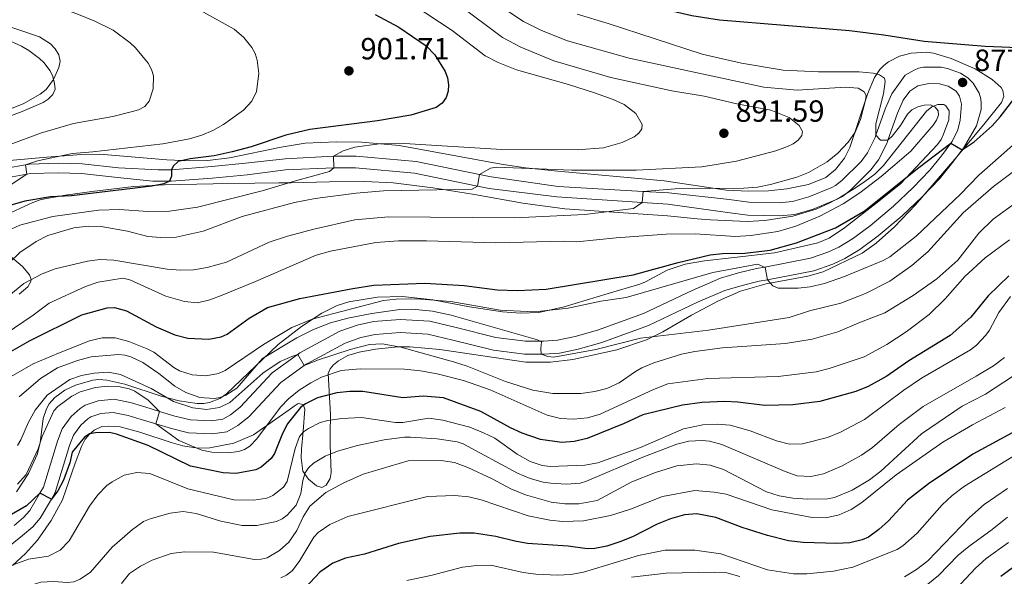
# Model space of a CAD drawing. Units: metres. Extents: x 661852 to 668787, y 739795 to 744586.
# Drawn here: x 664151 to 664472, y 741187 to 741369 of the extents above; entities that cross this region are included whole.
import ezdxf

# ---------------------------------------------------------------- set-up
doc = ezdxf.new("R2010")
doc.units = ezdxf.units.M
doc.header["$MEASUREMENT"] = 0
doc.linetypes.add('DGN Style 3', pattern=[121.30195, 86.64425, -34.6577])
for name, color, linetype, lineweight in [('Elementos auxiliares', 7, 'Continuous', 5), ('Entidades rústicas y varios', 7, 'Continuous', 5), ('Relieve y altimetría', 7, 'Continuous', 5), ('Textos de rotulación', 7, 'Continuous', 5), ('Viales y ferrocarril', 7, 'Continuous', 5)]:
    doc.layers.add(name, color=color, linetype=linetype, lineweight=lineweight)
doc.styles.add('Style-Arial', font='txt')

# ---------------------------------------------------------------- blocks, each defined once
blk = doc.blocks.new('5PATER_544')
at = {"layer": 'Relieve y altimetría', "linetype": 'Continuous', "lineweight": 5}
h = blk.add_hatch(color=250, dxfattribs=at)
edge = h.paths.add_edge_path()
edge.add_ellipse((0, 0), major_axis=(-1.1, -1.11), ratio=0.999422, start_angle=0, end_angle=360)
blk = doc.blocks.new('5PATER_545')
at = {"layer": 'Relieve y altimetría', "linetype": 'Continuous', "lineweight": 5}
h = blk.add_hatch(color=250, dxfattribs=at)
edge = h.paths.add_edge_path()
edge.add_ellipse((0, 0), major_axis=(-1.1, -1.11), ratio=0.999422, start_angle=0, end_angle=360)
blk = doc.blocks.new('5PATER_546')
at = {"layer": 'Relieve y altimetría', "linetype": 'Continuous', "lineweight": 5}
h = blk.add_hatch(color=250, dxfattribs=at)
edge = h.paths.add_edge_path()
edge.add_ellipse((0, 0), major_axis=(-1.1, -1.11), ratio=0.999422, start_angle=0, end_angle=360)

msp = doc.modelspace()

# ---------------------------------------------------------------- linework, layer by layer
at = {"layer": 'Elementos auxiliares', "color": 250, "linetype": 'Continuous', "lineweight": 5}
msp.add_3dface([(661971.41, 739795.5), (661862.45, 744422.28, 1050.1), (668673.25, 744585.86, 757.249), (668786.92, 739959.03)], dxfattribs=at)
at = {"layer": 'Entidades rústicas y varios', "color": 92, "linetype": 'DGN Style 3', "lineweight": 5}
for points in [[(664139.987, 741334.802, 916.136), (664151.527, 741339.06, 917.793), (664158.362, 741342.03, 917.49), (664160.01, 741343.082, 917.242), (664161.502, 741344.568, 917.103), (664162.235, 741346.302, 917.714), (664162.112, 741348.167, 918.484), (664161.5, 741350.47, 918.573), (664160.614, 741352.344, 918.691), (664158.612, 741355.032, 919.181), (664157.184, 741356.383, 919.451), (664153.65, 741359.003, 919.916), (664151.251, 741360.371, 920.247), (664147.68, 741362.053, 920.912)], [(664147.68, 741362.053, 920.912), (664151.251, 741360.371, 920.247), (664153.65, 741359.003, 919.916), (664157.184, 741356.383, 919.451), (664158.612, 741355.032, 919.181), (664160.614, 741352.344, 918.691), (664161.5, 741350.47, 918.573), (664162.112, 741348.167, 918.484), (664162.235, 741346.302, 917.714), (664161.502, 741344.568, 917.103), (664160.01, 741343.082, 917.242), (664158.362, 741342.03, 917.49), (664151.527, 741339.06, 917.793), (664139.987, 741334.802, 916.136)], [(664331.42, 741258.078, 871.848), (664345.847, 741261.245, 872.132), (664355.483, 741264.506, 872.582), (664360.888, 741267.069, 873.046), (664370.218, 741272.509, 873.668), (664379, 741277.182, 874.701), (664386.259, 741280.347, 874.916), (664394.638, 741282.739, 875.188), (664408.284, 741285.298, 875.852), (664413.203, 741286.65, 876.016), (664425.972, 741292.725, 876.443), (664430.536, 741295.997, 876.716), (664436.51, 741301.355, 877.14), (664443.389, 741308.564, 877.678), (664456.266, 741323.526, 878.387), (664465.69, 741334.83, 879.951), (664471.476, 741341.997, 879.828), (664472.275, 741343.985, 879.994), (664471.999, 741345.967, 880.227), (664471.403, 741346.859, 880.399), (664468.468, 741349.565, 881.056), (664462.895, 741353.023, 881.539), (664455.059, 741356.359, 881.869), (664449.343, 741358.138, 882.161), (664447.093, 741358.452, 882.309), (664441.952, 741358.126, 883.099), (664438.201, 741357.167, 884.024), (664434.619, 741355.318, 885.017), (664433.067, 741354.136, 885.527), (664431.717, 741352.753, 886.031), (664430.043, 741350.115, 886.772), (664427.762, 741344.686, 887.823), (664421.981, 741327.336, 890.26), (664420.181, 741323.814, 890.493), (664417.253, 741320.061, 890.431), (664414.146, 741317.541, 890.227), (664408.421, 741315.212, 890.194), (664401.333, 741313.777, 890.46), (664395.384, 741313.131, 890.793), (664388.813, 741313.006, 891.25), (664381.644, 741313.378, 891.998), (664361.282, 741316.45, 893.98), (664326.505, 741319.569, 898.899), (664315.939, 741320.668, 898.919), (664308.052, 741321.816, 899.629), (664286.015, 741325.83, 901.022), (664274.691, 741327.917, 902.124), (664262.486, 741328.994, 903.167), (664254.237, 741329.121, 903.594), (664243.947, 741328.659, 904.992), (664236.093, 741327.402, 905.848), (664219.219, 741323.919, 907.657), (664212.15, 741323.04, 908.485), (664206.185, 741322.978, 909.161), (664198.776, 741323.316, 910.68), (664176.886, 741325.11, 912.923), (664170.908, 741324.972, 913.374), (664159.594, 741324.095, 913.857), (664142.167, 741322.553, 914.626)], [(664142.167, 741322.553, 914.626), (664159.594, 741324.095, 913.857), (664170.908, 741324.972, 913.374), (664176.886, 741325.11, 912.923), (664198.776, 741323.316, 910.68), (664206.185, 741322.978, 909.161), (664212.15, 741323.04, 908.485), (664219.219, 741323.919, 907.657), (664236.093, 741327.402, 905.848), (664243.947, 741328.659, 904.992), (664254.237, 741329.121, 903.594), (664262.486, 741328.994, 903.167), (664274.691, 741327.917, 902.124), (664286.015, 741325.83, 901.022), (664308.052, 741321.816, 899.629), (664315.939, 741320.668, 898.919), (664326.505, 741319.569, 898.899), (664361.282, 741316.45, 893.98), (664381.644, 741313.378, 891.998), (664388.813, 741313.006, 891.25), (664395.384, 741313.131, 890.793), (664401.333, 741313.777, 890.46), (664408.421, 741315.212, 890.194), (664414.146, 741317.541, 890.227), (664417.253, 741320.061, 890.431), (664420.181, 741323.814, 890.493), (664421.981, 741327.336, 890.26), (664427.762, 741344.686, 887.823), (664430.043, 741350.115, 886.772), (664431.717, 741352.753, 886.031), (664433.067, 741354.136, 885.527), (664434.619, 741355.318, 885.017), (664438.201, 741357.167, 884.024), (664441.952, 741358.126, 883.099), (664447.093, 741358.452, 882.309), (664449.343, 741358.138, 882.161), (664455.059, 741356.359, 881.869), (664462.895, 741353.023, 881.539), (664468.468, 741349.565, 881.056), (664471.403, 741346.859, 880.399), (664471.999, 741345.967, 880.227), (664472.275, 741343.985, 879.994), (664471.476, 741341.997, 879.828), (664465.69, 741334.83, 879.951), (664456.266, 741323.526, 878.387), (664443.389, 741308.564, 877.678), (664436.51, 741301.355, 877.14), (664430.536, 741295.997, 876.716), (664425.972, 741292.725, 876.443), (664413.203, 741286.65, 876.016), (664408.284, 741285.298, 875.852), (664394.638, 741282.739, 875.188), (664386.259, 741280.347, 874.916), (664379, 741277.182, 874.701), (664370.218, 741272.509, 873.668), (664360.888, 741267.069, 873.046), (664355.483, 741264.506, 872.582), (664345.847, 741261.245, 872.132), (664331.42, 741258.078, 871.848), (664324.114, 741257.182, 871.661), (664316.114, 741257.14, 871.086), (664287.937, 741261.28, 870.254), (664278.194, 741262.159, 869.593), (664274.221, 741262.128, 869.168), (664266.909, 741261.451, 868.265), (664261.587, 741260.49, 867.521), (664257.898, 741259.321, 866.803), (664254.832, 741257.578, 865.588), (664253.29, 741256.336, 864.637), (664252.119, 741254.963, 863.606), (664251.513, 741253.452, 862.525), (664252.311, 741240.112, 853.253), (664252.124, 741233.838, 848.117), (664252.102, 741230.099, 846.663), (664252.467, 741221.136, 844.457), (664252.096, 741219.203, 843.862), (664250.868, 741216.969, 843.628), (664249.453, 741216.228, 844.38), (664247.733, 741216.752, 845.571), (664245.039, 741218.933, 847.91), (664243.199, 741221.519, 850.389), (664242.657, 741225.873, 853.309), (664242.748, 741228.735, 854.608), (664243.274, 741234.599, 855.161), (664243.879, 741241.815, 858.054), (664243.318, 741243.328, 858.682), (664241.665, 741243.639, 859.85), (664240.342, 741242.791, 860.547), (664238.716, 741241.633, 860.789), (664227.063, 741233.383, 860.868), (664220.644, 741230.665, 860.522), (664212.848, 741229.149, 859.825), (664208.854, 741229.092, 859.503), (664204.056, 741229.883, 859.361), (664200.17, 741230.873, 859.393), (664189.947, 741234.271, 859.054), (664183.564, 741236.044, 858.914), (664179.565, 741236.305, 858.822), (664177.535, 741236.114, 858.768), (664174.981, 741234.973, 858.613), (664173.36, 741233.589, 858.39), (664172.119, 741232.052, 858.096), (664170.911, 741229.667, 857.647), (664168.872, 741224.121, 856.612), (664164.7, 741212.228, 854.946), (664161.027, 741205.496, 854.194), (664156.47, 741199.03, 852.984), (664152.581, 741194.697, 852.302), (664148.359, 741190.788, 851.708)], [(664149.691, 741214.787, 860.791), (664153.621, 741220.838, 861.559), (664156.46, 741227.012, 862.639), (664157.38, 741230.837, 863.085), (664158.326, 741238.815, 863.814), (664159.412, 741241.978, 864.56), (664160.334, 741243.594, 865.337), (664162.167, 741245.655, 866.23), (664165.405, 741248.008, 866.912), (664168.939, 741249.691, 867.565), (664174.624, 741251.281, 868.743), (664176.577, 741251.49, 869.163), (664179.215, 741251.307, 869.545), (664185.033, 741249.962, 869.578), (664196.969, 741246.03, 869.13), (664202.79, 741244.564, 869.126), (664208.728, 741243.642, 869.007), (664210.814, 741243.68, 868.992), (664212.704, 741243.968, 869.382), (664216.148, 741245.328, 871.25), (664218.283, 741246.879, 872.307), (664229.993, 741257.99, 875.713), (664235.125, 741262.89, 876.813), (664242.729, 741268.768, 877.141), (664249.381, 741273.178, 877.042), (664254.444, 741275.679, 877.306), (664258.234, 741276.883, 877.758), (664267.577, 741278.395, 878.781), (664275.741, 741278.62, 879.35), (664285.676, 741277.529, 879.24), (664297.666, 741275.28, 878.936), (664308.407, 741273.662, 878.798), (664314.379, 741273.128, 878.203), (664320.349, 741273.434, 877.567), (664328.595, 741275.256, 877.6), (664343.021, 741279.559, 878.246), (664353.365, 741282.686, 878.246), (664355.211, 741283.416, 878.371), (664362.225, 741287.25, 879.055), (664368.202, 741289.193, 879.468), (664374.466, 741290.264, 879.578), (664384.183, 741291.404, 878.66), (664397.303, 741292.94, 878.521), (664411.524, 741296.116, 878.426), (664415.255, 741297.694, 878.384), (664420.256, 741301.029, 878.384), (664431.441, 741309.742, 878.384), (664438.543, 741315.477, 879.627), (664450.631, 741328.242, 879.765), (664451.779, 741329.859, 879.855), (664452.607, 741331.682, 880.051), (664454.292, 741336.383, 880.799), (664454.455, 741339.235, 881.422), (664453.37, 741340.892, 882.02), (664452.658, 741341.31, 882.251), (664450.752, 741341.389, 882.622), (664448.733, 741340.559, 882.859), (664447.053, 741339.132, 882.941), (664432.936, 741321.366, 882.803), (664430.113, 741318.58, 883.071), (664426.889, 741316.228, 883.561), (664423.755, 741314.166, 883.908), (664418.665, 741310.967, 883.842), (664415.161, 741309.06, 883.71), (664410.942, 741307.156, 883.955), (664403.383, 741304.843, 885.243), (664394.165, 741303.436, 885.715), (664388.438, 741303.176, 885.842), (664376.465, 741303.622, 886.49), (664372.018, 741304.035, 887.193), (664362.33, 741305.008, 889.565), (664328.836, 741307.302, 891.679), (664315.138, 741309.099, 894.035), (664299.364, 741311.989, 895.785), (664285.689, 741314.168, 897.891), (664272.73, 741315.764, 898.481), (664263.495, 741316.162, 898.953), (664251.895, 741316.064, 899.728), (664239.311, 741315.792, 899.652), (664235.365, 741315.734, 900.255), (664227.552, 741315.628, 902.072), (664213.971, 741315.423, 903.21), (664197.987, 741315.065, 903.973), (664188.044, 741314.548, 904.061), (664174.268, 741312.895, 903.934), (664165.666, 741311.671, 904.762), (664157.674, 741310.263, 904.199), (664154.981, 741309.311, 904.624), (664147.904, 741306.089, 907.174)], [(664213.971, 741315.423, 903.21), (664227.552, 741315.628, 902.072), (664235.365, 741315.734, 900.255), (664239.311, 741315.792, 899.652), (664251.895, 741316.064, 899.728), (664263.495, 741316.162, 898.953), (664272.73, 741315.764, 898.481), (664285.689, 741314.168, 897.891), (664299.364, 741311.989, 895.785), (664315.138, 741309.099, 894.035), (664328.836, 741307.302, 891.679), (664362.33, 741305.008, 889.565), (664372.018, 741304.035, 887.193), (664376.465, 741303.622, 886.49), (664388.438, 741303.176, 885.842), (664394.165, 741303.436, 885.715), (664403.383, 741304.843, 885.243), (664410.942, 741307.156, 883.955), (664415.161, 741309.06, 883.71), (664418.665, 741310.967, 883.842), (664423.755, 741314.166, 883.908), (664426.889, 741316.228, 883.561), (664430.113, 741318.58, 883.071), (664432.936, 741321.366, 882.803), (664447.053, 741339.132, 882.941), (664448.733, 741340.559, 882.859), (664450.752, 741341.389, 882.622), (664452.658, 741341.31, 882.251), (664453.37, 741340.892, 882.02), (664454.455, 741339.235, 881.422), (664454.292, 741336.383, 880.799), (664452.607, 741331.682, 880.051), (664451.779, 741329.859, 879.855), (664450.631, 741328.242, 879.765), (664438.543, 741315.477, 879.627), (664431.441, 741309.742, 878.384), (664420.256, 741301.029, 878.384), (664415.255, 741297.694, 878.384), (664411.524, 741296.116, 878.426), (664397.303, 741292.94, 878.521), (664384.183, 741291.404, 878.66), (664374.466, 741290.264, 879.578), (664368.202, 741289.193, 879.468), (664362.225, 741287.25, 879.055), (664355.211, 741283.416, 878.371), (664353.365, 741282.686, 878.246), (664343.021, 741279.559, 878.246), (664328.595, 741275.256, 877.6), (664320.349, 741273.434, 877.567), (664314.379, 741273.128, 878.203), (664308.407, 741273.662, 878.798), (664297.666, 741275.28, 878.936), (664285.676, 741277.529, 879.24), (664275.741, 741278.62, 879.35), (664267.577, 741278.395, 878.781), (664258.234, 741276.883, 877.758), (664254.444, 741275.679, 877.306), (664249.381, 741273.178, 877.042), (664242.729, 741268.768, 877.141), (664235.125, 741262.89, 876.813), (664229.993, 741257.99, 875.713), (664218.283, 741246.879, 872.307), (664216.148, 741245.328, 871.25), (664212.704, 741243.968, 869.382), (664210.814, 741243.68, 868.992), (664208.728, 741243.642, 869.007), (664202.79, 741244.564, 869.126), (664196.969, 741246.03, 869.13), (664185.033, 741249.962, 869.578), (664179.215, 741251.307, 869.545), (664176.577, 741251.49, 869.163), (664174.624, 741251.281, 868.743), (664168.939, 741249.691, 867.565), (664165.405, 741248.008, 866.912), (664162.167, 741245.655, 866.23), (664160.334, 741243.594, 865.337), (664159.412, 741241.978, 864.56), (664158.326, 741238.815, 863.814), (664157.38, 741230.837, 863.085), (664156.46, 741227.012, 862.639), (664153.621, 741220.838, 861.559), (664149.691, 741214.787, 860.791)], [(664147.904, 741306.089, 907.174), (664154.981, 741309.311, 904.624), (664157.674, 741310.263, 904.199), (664165.666, 741311.671, 904.762), (664174.268, 741312.895, 903.934), (664188.044, 741314.548, 904.061), (664197.987, 741315.065, 903.973), (664213.971, 741315.423, 903.21)], [(664150.491, 741279.433, 892.302), (664153.345, 741281.794, 892.225), (664154.364, 741283.517, 892.315), (664154.415, 741284.195, 892.533), (664153.878, 741285.646, 893.444), (664151.593, 741288.412, 895.729), (664145.936, 741293.227, 899.349)], [(664145.936, 741293.227, 899.349), (664151.593, 741288.412, 895.729), (664153.878, 741285.646, 893.444), (664154.415, 741284.195, 892.533), (664154.364, 741283.517, 892.315), (664153.345, 741281.794, 892.225), (664150.491, 741279.433, 892.302)], [(664148.359, 741190.788, 851.708), (664152.581, 741194.697, 852.302), (664156.47, 741199.03, 852.984), (664161.027, 741205.496, 854.194), (664164.7, 741212.228, 854.946), (664168.872, 741224.121, 856.612), (664170.911, 741229.667, 857.647), (664172.119, 741232.052, 858.096), (664173.36, 741233.589, 858.39), (664174.981, 741234.973, 858.613), (664177.535, 741236.114, 858.768), (664179.565, 741236.305, 858.822), (664183.564, 741236.044, 858.914), (664189.947, 741234.271, 859.054), (664200.17, 741230.873, 859.393), (664204.056, 741229.883, 859.361), (664208.854, 741229.092, 859.503), (664212.848, 741229.149, 859.825), (664220.644, 741230.665, 860.522), (664227.063, 741233.383, 860.868), (664238.716, 741241.633, 860.789), (664240.342, 741242.791, 860.547), (664241.665, 741243.639, 859.85), (664243.318, 741243.328, 858.682), (664243.879, 741241.815, 858.054), (664243.274, 741234.599, 855.161), (664242.748, 741228.735, 854.608), (664242.657, 741225.873, 853.309), (664243.199, 741221.519, 850.389), (664245.039, 741218.933, 847.91), (664247.733, 741216.752, 845.571), (664249.453, 741216.228, 844.38), (664250.868, 741216.969, 843.628), (664252.096, 741219.203, 843.862), (664252.467, 741221.136, 844.457), (664252.102, 741230.099, 846.663), (664252.124, 741233.838, 848.117), (664252.311, 741240.112, 853.253), (664251.513, 741253.452, 862.525), (664252.119, 741254.963, 863.606), (664253.29, 741256.336, 864.637), (664254.832, 741257.578, 865.588), (664257.898, 741259.321, 866.803), (664261.587, 741260.49, 867.521), (664266.909, 741261.451, 868.265), (664274.221, 741262.128, 869.168), (664278.194, 741262.159, 869.593), (664287.937, 741261.28, 870.254), (664316.114, 741257.14, 871.086), (664324.114, 741257.182, 871.661), (664331.42, 741258.078, 871.848)]]:
    msp.add_polyline3d(points, dxfattribs=at)
at = {"layer": 'Relieve y altimetría', "color": 30, "linetype": 'Continuous', "lineweight": 25, "flags": 128}
for points, elevation in [([(664479.655, 741359.76), (664466.163, 741360.257), (664446.24, 741361.897), (664433.021, 741364.026), (664421.897, 741365.418), (664379.416, 741368.914), (664370.281, 741370.278), (664354.872, 741373.876), (664330.621, 741381.549), (664324.122, 741384.055), (664317.546, 741387.26), (664307.088, 741393.209), (664298.341, 741397.544), (664285.048, 741404.78), (664274.259, 741409.823), (664263.432, 741415.754), (664244.712, 741424.881), (664223.2, 741434.25), (664201.269, 741445.933), (664189.66, 741451.154), (664176.842, 741457.852), (664160.014, 741464.584), (664153.328, 741466.243), (664146.806, 741468.478)], 875), ([(664266.884, 741370.714), (664274.596, 741366.57), (664283.512, 741360.532), (664286.305, 741357.58), (664289.693, 741352.08), (664290.478, 741350.08), (664290.867, 741347.767), (664290.757, 741345.655), (664290.088, 741343.663), (664288.725, 741341.796), (664286.832, 741340.412), (664278.454, 741337.91), (664267.611, 741336), (664245.457, 741333.208), (664237.675, 741331.327), (664226.348, 741327.524), (664220.073, 741325.834), (664214.29, 741324.538), (664206.373, 741323.613), (664202.427, 741322.766), (664200.802, 741321.17), (664200.317, 741320.031), (664200.253, 741317.89), (664199.7, 741316.306), (664197.819, 741315.421), (664193.913, 741314.673), (664167.574, 741311.47), (664160.72, 741311.228), (664152.33, 741309.816), (664143.275, 741307.128)], 900), ([(664147.813, 741260.686), (664153.886, 741264.191), (664171.012, 741272.619), (664179.288, 741274.929), (664181.697, 741275.002), (664185.546, 741273.911), (664195.342, 741268.688), (664201.371, 741266.055), (664205.677, 741265.009), (664212.524, 741264.693), (664216.548, 741265.448), (664218.469, 741266.359), (664225.634, 741271.597), (664231.64, 741275.041), (664242.23, 741277.961), (664259.587, 741281.258), (664266.47, 741282.299), (664283.033, 741283.005), (664295.928, 741282.246), (664306.721, 741280.85), (664313.409, 741280.611), (664322.684, 741280.983), (664351.184, 741285.669), (664365.824, 741289.74), (664376.301, 741292.22), (664380.368, 741292.706), (664387.599, 741292.81), (664395.878, 741293.806), (664404.574, 741296.192), (664417.324, 741301.011), (664426.64, 741306.5), (664444.495, 741320.816), (664455.004, 741328.719), (664458.63, 741326.489), (664462.614, 741329.199), (664468.464, 741334.39), (664471.129, 741337.32), (664481.833, 741351.207)], 875), ([(664473.868, 741285.326), (664467.163, 741278.823), (664461.515, 741271.838), (664454.788, 741265.869), (664441.271, 741257.578), (664434.048, 741252.615), (664427.962, 741249.271), (664423.952, 741247.588), (664412.119, 741244.354), (664403.289, 741243.205), (664394.181, 741243.054), (664385.381, 741244.146), (664381.124, 741244.363), (664373.67, 741244.038), (664367.273, 741243.176)], 850), ([(664367.273, 741243.176), (664354.333, 741240.012), (664348.185, 741237.163), (664336.154, 741232.244), (664331.859, 741231.245), (664327.873, 741230.955), (664320.91, 741231.921), (664314.915, 741233.937), (664311.023, 741235.706), (664301.39, 741241.041), (664289.228, 741245.568), (664282.58, 741246.085), (664275.902, 741245.543), (664262.846, 741247.575), (664258.592, 741247.571), (664254.345, 741247.125), (664247.957, 741245.545), (664244.086, 741243.572), (664242.491, 741242.319), (664238.077, 741236.954), (664236.3, 741233.288), (664234.012, 741227.339), (664232.827, 741225.728), (664229.599, 741222.913), (664227.821, 741221.993), (664221.452, 741220.755), (664217.206, 741220.995), (664206.521, 741223.226), (664192.659, 741229.925), (664182.321, 741233.69), (664180.048, 741234.211), (664175.519, 741234.092), (664173.554, 741233.736), (664171.838, 741232.66), (664167.817, 741227.797), (664167.121, 741224.251), (664165.013, 741218.623), (664163.133, 741215.121), (664161.041, 741212.424), (664157.252, 741214.343), (664152.882, 741210.226), (664145.902, 741206.173)], 850), ([(664476.432, 741234.832), (664462.128, 741227.144), (664447.678, 741217.439), (664440.847, 741212.04), (664434.586, 741205.378), (664431.423, 741202.461), (664428.108, 741200.023), (664425.944, 741199.125), (664421.938, 741198.199), (664417.563, 741197.902), (664406.668, 741198.277), (664401.932, 741198.787), (664395.04, 741200.571), (664386.827, 741203.165), (664378.218, 741206.415), (664372.013, 741207.655), (664367.892, 741207.261), (664363.376, 741206.031), (664358.95, 741204.201), (664350.913, 741200.105), (664346.837, 741198.463), (664342.548, 741197.021), (664338.58, 741196.258), (664336.15, 741196.214), (664329.897, 741197.012), (664316.678, 741197.932), (664312.507, 741198.644), (664306.292, 741200.251), (664299.173, 741201.279), (664294.476, 741201.324), (664284.822, 741200.251), (664274.468, 741197.895), (664263.402, 741194.398), (664257.111, 741193.194), (664253.001, 741191.547), (664248.742, 741188.587), (664242.427, 741181.869)], 825), ([(664478.709, 741192.606), (664471.327, 741187.144)], 800)]:
    msp.add_lwpolyline(points, dxfattribs=dict(at, elevation=elevation))
at = {"layer": 'Relieve y altimetría', "color": 30, "linetype": 'Continuous', "lineweight": 5, "flags": 128}
for points, elevation in [([(664139.238, 741381.373), (664152.237, 741377.248), (664169.389, 741370.975), (664175.29, 741368.577), (664181.208, 741365.667), (664186.845, 741361.472), (664188.533, 741359.828), (664192.717, 741354.803), (664193.817, 741352.776), (664194.456, 741350.685), (664194.352, 741346.485), (664192.951, 741342.449), (664191.564, 741340.65), (664189.562, 741339.57), (664187.601, 741339.058), (664181.101, 741337.428), (664168.281, 741335.162), (664157.49, 741332.018), (664137.558, 741324.585)], 910), ([(664202.698, 741376.1), (664218.846, 741367.093), (664220.796, 741365.905), (664223.927, 741363.242), (664226.601, 741359.939), (664227.604, 741358.025), (664228.259, 741355.848), (664228.788, 741351.431), (664228.096, 741345.565), (664226.593, 741342.395), (664223.871, 741339.539), (664217.315, 741334.78), (664213.853, 741332.821), (664210.166, 741331.277), (664206.155, 741330.122), (664197.442, 741328.448), (664174.6, 741325.849), (664167.976, 741325.365), (664156.534, 741322.95), (664152.619, 741321.659), (664152.999, 741318.549), (664127.004, 741301.534)], 905), ([(664162.296, 741287.657), (664172.869, 741290.208), (664176.882, 741290.686), (664181.471, 741290.474), (664198.86, 741287.504), (664203.329, 741287.184), (664207.481, 741287.356), (664211.984, 741288.082), (664218.275, 741289.882), (664232.162, 741296.374), (664238.158, 741298.281), (664246.854, 741300.668), (664260.182, 741303.671), (664271.219, 741304.599), (664312.495, 741304.29), (664335.407, 741305.439), (664351.235, 741307.325), (664354.082, 741309.346), (664354.451, 741312.965), (664364.87, 741313.774), (664387.266, 741313.992), (664391.75, 741314.343), (664396.042, 741315.162), (664404.604, 741317.589), (664408.474, 741319.092), (664414.552, 741322.626), (664418.053, 741325.469), (664421.371, 741329), (664423.648, 741332.343), (664425.414, 741336.456), (664427.095, 741342.723), (664427.239, 741344.272), (664426.669, 741345.534), (664424.696, 741346.634), (664420.571, 741346.996), (664404.737, 741346.004), (664393.83, 741347.01), (664349.878, 741356.523), (664329.721, 741362.148), (664321.251, 741365.501), (664315.353, 741368.512), (664301.663, 741377.575)], 885), ([(664279.218, 741373.864), (664292.042, 741365.48), (664302.827, 741357.202), (664307.069, 741355.069), (664312.995, 741352.623), (664330.062, 741347.93), (664338.569, 741345.134), (664344.621, 741343.008), (664348.248, 741341.32), (664351.978, 741338.415), (664354.149, 741334.78), (664353.982, 741333.36), (664353.062, 741332.021), (664351.534, 741330.73), (664347.579, 741328.961), (664341.416, 741327.218), (664332.807, 741326.49), (664308.267, 741326.592), (664274.59, 741328.67), (664268.129, 741328.495), (664260.183, 741327.415), (664256.387, 741326.178), (664253.285, 741324.496), (664253.316, 741320.696), (664251.898, 741319.405), (664240.834, 741316.433), (664229.949, 741313.091), (664208.799, 741307.809), (664199.646, 741306.521), (664192.576, 741306.368), (664183.285, 741307.011), (664176.493, 741306.806), (664161.494, 741304.719), (664150.759, 741301.972), (664145.05, 741299.354)], 895), ([(664196.848, 741297.916), (664201.825, 741297.998), (664210.612, 741299.963), (664223.354, 741304.796), (664240.446, 741309.297), (664247.288, 741310.652), (664260.624, 741312.397), (664269.62, 741313.13), (664298.506, 741313.7), (664300.317, 741314.663), (664300.972, 741318.457), (664304.533, 741320.566), (664306.471, 741320.875), (664331.115, 741319.891), (664352.12, 741319.91), (664373.542, 741320.982), (664384.914, 741322.8), (664397.814, 741326.212), (664401.573, 741327.617), (664403.471, 741328.517), (664405.078, 741329.709), (664406.217, 741331.217), (664406.475, 741332.491), (664405.409, 741334.48), (664402.157, 741337.072), (664396.156, 741339.53), (664385.031, 741341.546), (664374.31, 741344.098), (664363.803, 741345.819), (664343.904, 741350.15), (664325.269, 741355.557), (664314.487, 741360.103), (664308.477, 741363.224), (664293.795, 741374.28)], 890), ([(664142.58, 741368.31), (664157.137, 741363.444), (664160.709, 741361.139), (664162.304, 741359.503), (664163.469, 741357.565), (664163.886, 741355.473), (664163.53, 741353.423), (664161.765, 741349.474), (664159.335, 741346.219), (664157.358, 741344.768), (664151.88, 741341.593), (664146.076, 741339.292)], 915), ([(664450.314, 741336.192), (664450.953, 741337.914), (664450.768, 741339.292), (664449.812, 741340.494), (664448.31, 741341.192), (664446.267, 741341.163), (664444.165, 741340.596), (664442.238, 741339.64), (664440.838, 741338.215), (664438.478, 741334.453), (664435.839, 741331.042), (664434.383, 741329.671), (664431.97, 741329.743), (664430.463, 741331.305), (664430.461, 741335.019), (664433, 741344.856), (664433.522, 741348.889), (664433.299, 741349.946), (664431.614, 741351.017), (664429.562, 741351.596), (664425.034, 741352.052), (664411.719, 741352.014), (664400.211, 741352.568), (664386.551, 741354.872), (664373.673, 741357.834), (664343.036, 741367.848), (664332.855, 741370.869)], 880), ([(664497.259, 741347.479), (664464.074, 741318.287), (664458.03, 741311.96), (664443.613, 741298.35), (664434.985, 741291.62), (664432.882, 741290.36), (664420.231, 741285.101), (664413.639, 741282.889), (664409.002, 741281.828), (664405.022, 741281.392), (664398.512, 741281.35), (664396.754, 741282.157), (664395.064, 741284.118), (664394.328, 741288.073), (664391.808, 741289.165), (664377.206, 741286.419), (664348.921, 741278.29), (664340.543, 741277.1), (664329.924, 741274.775), (664320.972, 741273.812), (664316.499, 741273.694), (664307.709, 741274.185), (664291.547, 741276.96), (664280.358, 741277.886), (664273.735, 741277.739), (664269.545, 741277.276), (664246.292, 741271.233), (664239.609, 741268.533), (664230.35, 741262.935), (664217.786, 741254.43), (664215.675, 741253.503), (664211.542, 741252.73), (664207.007, 741253.051), (664202.929, 741254.362), (664201.051, 741255.42), (664194.513, 741260.437), (664192.357, 741261.576), (664186.313, 741263.919), (664181.922, 741265.077), (664177.667, 741265.128), (664173.546, 741264.14), (664163.337, 741260.153), (664155.134, 741256.582), (664147.951, 741252.527)], 870), ([(664145.897, 741266.295), (664155.142, 741272.494), (664160.3, 741276.437), (664172.232, 741281.896), (664176.299, 741283.254), (664184.437, 741284.588), (664186.679, 741284.054), (664198.447, 741278.739), (664204.525, 741276.969), (664208.782, 741276.588), (664212.788, 741277.52), (664216.855, 741279.068), (664227.732, 741283.474), (664247.556, 741292.148), (664252.236, 741293.429), (664267.057, 741296.288), (664274.442, 741296.784), (664283.613, 741296.849), (664306.286, 741296.117), (664328.544, 741296.648), (664332.801, 741296.431), (664345.656, 741297.771), (664361.937, 741298.992), (664371.378, 741299.123), (664384.645, 741298.195), (664389.624, 741298.547), (664398.425, 741299.895), (664404.332, 741301.573), (664412.187, 741304.887), (664419.81, 741308.916), (664425.23, 741312.472), (664432.172, 741317.817), (664441.867, 741326.087), (664449.185, 741334.541), (664450.314, 741336.192)], 880), ([(664476.279, 741320.115), (664468.926, 741314.56), (664458.943, 741305.919), (664447.401, 741293.21), (664442.269, 741288.773), (664435.056, 741283.594), (664427.086, 741279.632), (664418.99, 741276.454), (664408.83, 741273.887), (664402.174, 741271.805), (664375.823, 741267.626), (664353.603, 741264.997), (664338.951, 741261.255), (664325.234, 741258.837), (664323.239, 741259.071), (664321.149, 741259.742), (664320.996, 741261.686), (664321.228, 741263.848), (664319.939, 741264.463), (664291.648, 741272.577), (664285.63, 741273.789), (664278.859, 741274.498), (664274.872, 741274.339), (664265.735, 741273.116), (664257.894, 741271.575), (664252.295, 741270.022), (664246.705, 741267.839), (664241.269, 741265.116), (664230.007, 741258.316), (664221.704, 741248.728), (664218.09, 741246.413), (664216.222, 741245.669), (664214.253, 741245.316), (664209.593, 741245.631), (664204.985, 741247.225), (664201.444, 741249.325), (664196.168, 741253.51), (664190.982, 741257.046), (664187.031, 741258.963), (664185.096, 741259.47), (664182.983, 741259.625), (664174.049, 741258.948), (664169.534, 741257.725), (664163.104, 741255.314), (664157.479, 741251.88), (664150.529, 741245.802)], 865), ([(664476.298, 741309.347), (664468.775, 741303.85), (664464.142, 741299.31), (664457.194, 741290.484), (664450.433, 741284.364), (664442.659, 741278.9), (664433.442, 741273.232), (664424.945, 741270.042), (664418.072, 741267.065), (664409.652, 741264.682), (664400.943, 741263.235), (664380.296, 741261.884), (664371.255, 741260.666), (664366.947, 741259.752), (664357.956, 741256.971), (664354.037, 741255.288), (664351.898, 741254.153), (664346.536, 741250.432), (664342.594, 741248.557), (664338.639, 741247.599), (664334.098, 741246.943), (664324.927, 741246.926), (664318.388, 741248.047), (664309.402, 741250.908), (664296.932, 741255.865), (664292.449, 741257.291), (664275.213, 741262.034), (664269.121, 741263.109), (664265.037, 741262.887), (664258.701, 741261.354), (664248.321, 741257.933), (664243.703, 741256.054), (664241.59, 741259.633), (664239.6, 741259.046), (664235.846, 741257.345), (664230.198, 741253.601), (664219.371, 741244.005), (664215.953, 741242.314), (664211.755, 741241.707), (664207.274, 741242.236), (664201.002, 741244.303)], 860), ([(664147.295, 741289.6), (664150.741, 741292.987), (664156.112, 741296.543), (664159.877, 741298.56), (664168.351, 741301.054), (664173.028, 741301.578), (664177.296, 741301.455), (664185.936, 741299.918), (664192.593, 741298.272), (664196.848, 741297.916)], 890), ([(664474.117, 741297.087), (664466.165, 741291.296), (664459.557, 741285.125), (664453.057, 741277.879), (664447.844, 741272.709), (664440.394, 741267.074), (664434.019, 741262.892), (664426.618, 741258.867), (664415.233, 741255.061), (664410.994, 741254.007), (664398.528, 741252.507), (664375.609, 741251.856), (664362.505, 741250.047), (664357.758, 741248.292), (664340.358, 741240.149), (664336.249, 741239.027), (664331.698, 741238.536), (664327.448, 741238.809), (664323.04, 741239.904), (664304.389, 741248.156), (664295.768, 741251.222), (664287.164, 741253.317), (664281.645, 741254.367), (664276.387, 741254.87), (664261.908, 741254.966), (664255.696, 741254.435), (664249.368, 741252.229), (664245.794, 741250.454), (664241.975, 741248.064), (664238.48, 741245.213), (664235.904, 741242.504), (664228.147, 741232.106), (664225.861, 741229.712), (664224.135, 741228.598), (664222.231, 741227.951), (664218.806, 741227.554), (664213.46, 741227.807), (664210.189, 741228.389), (664202.686, 741231.599), (664195.212, 741237.014), (664196.379, 741241.09), (664192.666, 741244.744), (664188.301, 741247.689), (664186.46, 741248.449), (664182.952, 741249.243), (664179.413, 741249.362)], 855), ([(664147.175, 741278.809), (664152.074, 741282.826), (664157.997, 741286.003), (664162.296, 741287.657)], 885), ([(664474.484, 741278.621), (664470.589, 741273.383), (664467.616, 741267.607), (664466.379, 741265.939), (664463.316, 741262.738), (664461.422, 741261.211), (664445.426, 741251.985), (664439.567, 741248.01), (664426.766, 741238.463), (664418.884, 741234.346), (664414.694, 741232.548), (664406.515, 741230.466), (664402.287, 741230.406), (664397.949, 741231.454), (664389.382, 741234.765), (664382.87, 741236.58), (664378.6, 741236.909), (664373.911, 741236.659), (664367.591, 741235.38), (664353.523, 741229.319), (664339.633, 741224.296), (664335.37, 741223.557), (664324.042, 741223.132), (664321.451, 741223.402), (664317.479, 741224.765), (664313.277, 741227.156), (664305.967, 741232.302), (664302.298, 741234.13), (664297.796, 741235.89), (664288.964, 741238.264), (664284.438, 741238.908), (664275.85, 741237.497), (664273.508, 741237.422), (664262.337, 741239.042), (664255.922, 741238.807), (664251.426, 741238.075), (664248.879, 741237.418), (664245.038, 741235.541), (664243.397, 741234.358), (664242.096, 741232.838), (664240.702, 741228.92), (664238.094, 741218.2), (664236.852, 741216.366), (664233.465, 741213.612), (664231.433, 741212.754), (664227.244, 741212.04), (664220.723, 741212.163), (664205.662, 741215.844), (664193.198, 741220.84), (664188.94, 741221.112)], 845), ([(664472.531, 741258.66), (664468.913, 741256.011), (664463.243, 741252.549), (664445.903, 741242.708), (664438.084, 741236.853), (664429.35, 741229.272), (664425.754, 741226.836), (664419.433, 741223.278), (664413.392, 741220.652), (664409.26, 741219.821), (664404.726, 741220.089), (664400.799, 741221.423), (664380.109, 741230.243), (664376.106, 741231.378), (664373.682, 741231.535), (664369.321, 741231.308), (664365.439, 741230.371), (664354.365, 741226.182), (664335.939, 741218.264), (664333.822, 741217.642), (664329.393, 741217.364), (664324.262, 741217.641), (664321.716, 741217.992), (664317.521, 741219.122), (664313.392, 741220.861), (664295.575, 741230.445), (664293.686, 741231.192), (664287.105, 741232.077), (664278.418, 741232.637), (664276.417, 741232.67), (664269.811, 741231.743), (664261.032, 741229.972), (664254.503, 741228.104), (664250.494, 741226.503), (664246.657, 741224.183), (664245.02, 741222.668), (664243.946, 741220.98), (664243.199, 741218.554), (664242.541, 741214.236), (664241.076, 741210.447), (664238.054, 741207.157), (664236.413, 741205.973), (664234.598, 741205.135), (664228.215, 741203.852), (664223.399, 741203.764), (664216.424, 741205.197), (664208.322, 741207.736)], 840), ([(664201.002, 741244.303), (664193.649, 741248.566), (664183.586, 741253.121), (664179.657, 741253.944), (664175.015, 741253.61), (664170.938, 741252.834), (664167.095, 741251.473), (664159.701, 741246.435), (664155.792, 741241.463), (664153.581, 741237.565), (664151.082, 741231.75), (664149.972, 741229.91)], 860), ([(664475.383, 741252.671), (664466.294, 741246.743), (664458.67, 741242.769), (664445.425, 741233.8), (664432.051, 741221.517), (664428.397, 741218.756), (664422.698, 741215.361), (664416.968, 741212.992), (664414.671, 741212.542), (664408.198, 741212.38), (664403.287, 741212.715), (664398.857, 741213.482), (664394.777, 741214.847), (664380.671, 741222.068), (664376.286, 741223.498), (664371.905, 741223.998), (664365.421, 741223.286), (664358.418, 741221.15), (664350.726, 741218.114), (664339.374, 741211.989), (664333.421, 741210.939), (664328.783, 741210.847), (664324.409, 741211.449), (664315.927, 741213.793), (664311.144, 741215.794)], 835), ([(664179.413, 741249.362), (664175.445, 741248.929), (664170.419, 741247.482), (664167.738, 741246.107), (664163.203, 741242.74), (664161.856, 741241.271), (664158.09, 741232.915), (664156.716, 741228.824), (664152.818, 741220.425), (664149.99, 741217.344)], 855), ([(664472.725, 741242.337), (664461.995, 741236.724), (664452.346, 741231.031), (664437.135, 741220.309), (664425.915, 741211.355), (664422.436, 741209.044), (664418.488, 741207.296), (664414.137, 741206.345), (664409.6, 741206.379), (664396.47, 741208.958), (664381.593, 741214), (664377.605, 741214.718), (664371.288, 741215.201), (664360.698, 741213.336), (664350.277, 741209.126), (664343.788, 741207.12), (664334.918, 741205.337), (664328.125, 741205.133), (664323.875, 741205.527), (664316.883, 741207.019), (664301.507, 741212.165), (664297.447, 741213.23), (664292.749, 741213.639), (664283.978, 741213.302), (664257.874, 741206.708), (664251.986, 741204.168), (664248.22, 741201.564), (664246.801, 741199.972), (664242.28, 741192.389), (664239.792, 741189.086), (664237.906, 741187.621), (664235.992, 741186.757)], 830), ([(664479.671, 741229.104), (664459.465, 741216.634), (664455.373, 741213.633), (664452.12, 741210.608), (664444.003, 741201.348), (664439.254, 741197.194), (664437.393, 741195.952), (664422.943, 741190.226), (664416.662, 741188.936), (664407.946, 741188.028), (664403.525, 741188.076), (664395.092, 741189.287), (664379.787, 741194.596), (664371.261, 741195.788), (664361.595, 741195.724), (664352.889, 741194), (664334.954, 741188.557), (664330.824, 741187.814), (664326.392, 741187.595), (664319.328, 741187.897), (664315.256, 741188.497), (664304.661, 741190.835), (664300.108, 741190.74), (664295.373, 741190.159), (664285.065, 741187.513), (664277.229, 741185.889)], 820), ([(664311.144, 741215.794), (664305.132, 741219.025), (664297.125, 741222.726), (664292.792, 741224.378), (664288.417, 741225.086), (664277.592, 741224.884), (664262.944, 741220.545), (664256.642, 741217.741), (664250.774, 741214.565), (664245.477, 741210.127), (664243.328, 741206.641), (664241.223, 741202.167), (664238.68, 741198.319), (664235.642, 741195.693), (664231.568, 741193.303), (664229.62, 741192.847), (664227.472, 741192.75), (664213.974, 741195.093), (664204.58, 741195.192), (664200.193, 741194.641), (664194.01, 741192.448), (664190.225, 741190.516), (664186.557, 741188.089), (664183.914, 741184.863)], 835), ([(664188.94, 741221.112), (664184.823, 741220.217), (664180.861, 741218.071), (664179.221, 741216.833), (664176.279, 741213.808), (664173.457, 741210.178), (664166.915, 741198.817), (664163.946, 741195.726), (664160.114, 741193.783), (664153.589, 741192.774), (664147.713, 741190.588)], 845), ([(664473.524, 741215.904), (664465.835, 741210.659), (664461.027, 741206.471), (664447.446, 741192.272), (664443.783, 741189.412), (664439.782, 741187.091)], 815), ([(664208.322, 741207.736), (664204.11, 741208.339), (664199.891, 741207.802), (664193.289, 741205.989), (664191.122, 741205.066), (664187.604, 741202.554), (664180.876, 741196.719), (664173.838, 741188.581), (664170.427, 741186.261), (664168.357, 741185.411), (664166.372, 741185.154), (664161.781, 741185.485), (664157.584, 741185.287), (664153.344, 741184.03), (664147.875, 741180.821)], 840), ([(664473.446, 741206.561), (664468.466, 741202.476), (664460.804, 741196.942), (664457.363, 741194.07), (664450.91, 741187.43), (664445.719, 741183.197)], 810), ([(664473.77, 741198.228), (664466.506, 741193.012), (664463.003, 741189.846), (664455.054, 741181.392)], 805), ([(664385.968, 741187.169), (664381.752, 741188.381), (664377.76, 741188.607), (664361.919, 741188.27), (664350.613, 741186.897)], 815)]:
    msp.add_lwpolyline(points, dxfattribs=dict(at, elevation=elevation))
at = {"layer": 'Viales y ferrocarril', "color": 250, "linetype": 'DGN Style 3', "lineweight": 5}
for points in [[(664146.342, 741320.58, 905.593), (664152.619, 741321.659, 905), (664153.91, 741321.881, 904.878), (664163.217, 741322.154, 903.565), (664171.099, 741321.914, 902.749), (664182.974, 741320.65, 901.415), (664195.956, 741320.052, 900.386), (664200.317, 741320.03, 900), (664213.463, 741321.037, 898.584), (664224.521, 741322.233, 897.859), (664237.43, 741323.594, 896.493), (664253.285, 741324.496, 895), (664260.681, 741324.464, 893.992), (664280.299, 741322.712, 892.192), (664300.972, 741318.457, 890), (664304.725, 741317.684, 889.602), (664326.659, 741314.53, 887.365), (664354.451, 741312.965, 885), (664362.841, 741312.492, 884.286), (664382.547, 741310.264, 882.736), (664388.943, 741309.423, 882.494), (664398.886, 741309.2, 881.864), (664403.243, 741309.635, 881.869), (664408.599, 741311.127, 881.642), (664416.031, 741314.207, 881.228), (664417.285, 741314.874, 881.137), (664419.393, 741316.527, 880.999), (664425.638, 741322.749, 880.398), (664427.748, 741325.514, 880.221), (664430.183, 741330.514, 880.052), (664430.463, 741331.305, 880), (664433.575, 741340.118, 879.421), (664435.674, 741344.854, 879.318), (664440.071, 741350.913, 878.513), (664442.947, 741352.611, 878.306), (664444.403, 741353.239, 878.098), (664446, 741353.593, 878.029), (664451.802, 741353.536, 877.546), (664453.852, 741353.095, 877.304), (664458.128, 741351.58, 877.063), (664460.47, 741350.01, 876.959), (664462.234, 741348.294, 876.959), (664464.213, 741345.035, 876.855), (664464.736, 741343.219, 876.821), (664464.897, 741341.591, 876.268), (664464.841, 741339.684, 876.268), (664463.328, 741334.339, 875.798), (664459.077, 741327.09, 875.06), (664458.63, 741326.489, 875), (664455.226, 741321.913, 874.543), (664451.267, 741317.093, 874.114), (664445.641, 741311.198, 873.697), (664439.019, 741304.974, 873.275), (664431.186, 741298.396, 872.685), (664425.192, 741293.966, 872.003), (664420.349, 741291.04, 871.496), (664416.352, 741289.2, 871.116), (664410.224, 741287.002, 870.596), (664395.064, 741284.118, 870), (664392.317, 741283.595, 869.892), (664386.728, 741282.267, 869.213), (664381.108, 741280.584, 869.028), (664372.157, 741276.763, 868.621), (664356.208, 741269.166, 867.486), (664340.87, 741263.619, 866.516), (664333.222, 741261.397, 865.901), (664327.058, 741260.129, 865.372), (664322.025, 741259.74, 865.056), (664321.149, 741259.742, 865), (664315.646, 741259.753, 864.648), (664305.517, 741261.096, 864.011), (664292.278, 741264.405, 862.848), (664284.063, 741266.314, 862.555), (664275.069, 741266.868, 862.123), (664266.873, 741266.219, 861.753), (664262.132, 741265.205, 861.467), (664257.05, 741263.382, 861.342), (664244.478, 741256.614, 860.076), (664243.703, 741256.054, 860), (664235.999, 741250.495, 859.245), (664225.599, 741239.357, 857.911), (664222.011, 741236.428, 857.455), (664218.409, 741234.451, 857.172), (664213.626, 741233.753, 856.81), (664205.878, 741234.122, 856.15), (664200.296, 741235.473, 855.494), (664195.212, 741237.014, 855), (664190.344, 741238.489, 854.527), (664186.158, 741239.732, 853.733), (664181.281, 741240.776, 853.375), (664177.247, 741240.394, 853.117), (664173.932, 741239.278, 852.743), (664172.975, 741238.669, 852.593), (664170.661, 741236.602, 852.317), (664168.319, 741233.331, 852.018), (664167.009, 741229.992, 851.662), (664162.339, 741214.633, 850.186), (664161.041, 741212.424, 850), (664157.414, 741206.248, 849.48)], [(664157.414, 741206.248, 849.48), (664154.937, 741203.418, 849.175), (664151.661, 741200.528, 848.802), (664140.183, 741191.434, 847.748)]]:
    msp.add_polyline3d(points, dxfattribs=at)
at = {"layer": 'Viales y ferrocarril', "color": 250, "linetype": 'Continuous', "lineweight": 5}
for points in [[(664147.05, 741317.526, 905.593), (664152.999, 741318.549, 905), (664154.223, 741318.759, 904.878), (664163.215, 741319.022, 903.565), (664170.885, 741318.789, 902.749), (664182.643, 741317.537, 901.415), (664194.23, 741316.316, 900.386), (664199.7, 741316.306, 900), (664200.224, 741316.304, 899.963), (664213.613, 741317.333, 898.584), (664224.98, 741318.349, 897.859), (664237.601, 741320.001, 896.493), (664253.316, 741320.696, 895), (664260.473, 741320.639, 893.992), (664279.728, 741318.953, 892.192), (664300.317, 741314.663, 890), (664304.055, 741313.884, 889.602), (664326.251, 741311.163, 887.365), (664354.082, 741309.346, 885), (664362.484, 741308.797, 884.286), (664381.976, 741306.063, 882.736), (664388.618, 741305.189, 882.494), (664399.05, 741304.955, 881.864), (664404.029, 741305.452, 881.869), (664409.985, 741307.112, 881.642), (664417.843, 741310.368, 881.228), (664419.607, 741311.307, 881.137), (664422.207, 741313.346, 880.999), (664428.834, 741319.948, 880.398), (664431.375, 741323.278, 880.221), (664434.101, 741328.874, 880.052), (664434.383, 741329.671, 880), (664437.518, 741338.551, 879.421), (664439.366, 741342.72, 879.318), (664441.507, 741345.651, 878.938), (664444.162, 741347.456, 878.558), (664447.742, 741348.251, 878.282), (664451.224, 741348.107, 877.833), (664454.108, 741347.318, 877.246), (664456.699, 741345.752, 876.901), (664457.829, 741344.105, 876.629), (664458.438, 741341.413, 876.242), (664458.008, 741336.183, 875.573), (664457.194, 741333.107, 875.373), (664455.414, 741329.27, 875.06), (664455.004, 741328.719, 875), (664451.885, 741324.525, 874.543), (664448.091, 741319.906, 874.114), (664442.653, 741314.209, 873.697), (664436.201, 741308.145, 873.275), (664428.56, 741301.727, 872.685), (664422.831, 741297.493, 872.003), (664418.36, 741294.792, 871.496), (664414.747, 741293.129, 871.116), (664409.105, 741291.105, 870.596), (664394.142, 741288.258, 870), (664391.43, 741287.742, 869.892), (664385.629, 741286.364, 869.213), (664379.663, 741284.577, 869.028), (664370.412, 741280.628, 868.621), (664354.572, 741273.083, 867.486), (664339.556, 741267.653, 866.516), (664332.202, 741265.516, 865.901), (664326.465, 741264.336, 865.372), (664321.865, 741263.98, 865.056), (664321.05, 741263.982, 865), (664315.93, 741263.992, 864.648), (664306.312, 741265.268, 864.011), (664293.272, 741268.527, 862.848), (664284.677, 741270.524, 862.555), (664275.032, 741271.118, 862.123)], [(664275.032, 741271.118, 862.123), (664266.26, 741270.424, 861.753), (664260.968, 741269.292, 861.467), (664255.32, 741267.266, 861.342), (664242.223, 741260.215, 860.076), (664241.396, 741259.618, 860), (664233.182, 741253.691, 859.245), (664222.696, 741242.46, 857.911), (664219.631, 741239.958, 857.455), (664217.04, 741238.536, 857.172), (664213.419, 741238.008, 856.81), (664206.483, 741238.338, 856.15), (664201.41, 741239.566, 855.494), (664196.379, 741241.09, 855), (664191.562, 741242.55, 854.527), (664187.207, 741243.843, 853.733), (664181.531, 741245.059, 853.375), (664176.359, 741244.569, 853.117), (664172.091, 741243.132, 852.743), (664170.408, 741242.062, 852.593), (664167.486, 741239.452, 852.317), (664164.564, 741235.37, 852.018), (664163.001, 741231.385, 851.662), (664158.429, 741216.347, 850.186), (664157.252, 741214.343, 850), (664153.961, 741208.74, 849.48), (664151.927, 741206.417, 849.175), (664148.94, 741203.782, 848.802)]]:
    msp.add_polyline3d(points, dxfattribs=at)

# ---------------------------------------------------------------- block references
at = {"layer": 'Relieve y altimetría', "color": 250, "linetype": 'Continuous', "lineweight": 5}
for name, p in [('5PATER_546', (664258.279, 741352.329, 901.705)), ('5PATER_544', (664458.805, 741348.55, 877.833)), ('5PATER_545', (664380.803, 741331.95, 891.59))]:
    msp.add_blockref(name, p, dxfattribs=at)

# ---------------------------------------------------------------- texts
at = {"layer": 'Textos de rotulación', "color": 250, "linetype": 'Continuous', "lineweight": 5, "style": 'Style-Arial'}
for s, p in [('901.71', (664262.029, 741356.079, 901.705)), ('877.83', (664462.555, 741352.3, 877.833)), ('891.59', (664384.553, 741335.7, 891.59))]:
    msp.add_text(s, height=7, dxfattribs=at).set_placement(p)

doc.saveas('drawing.dxf')
